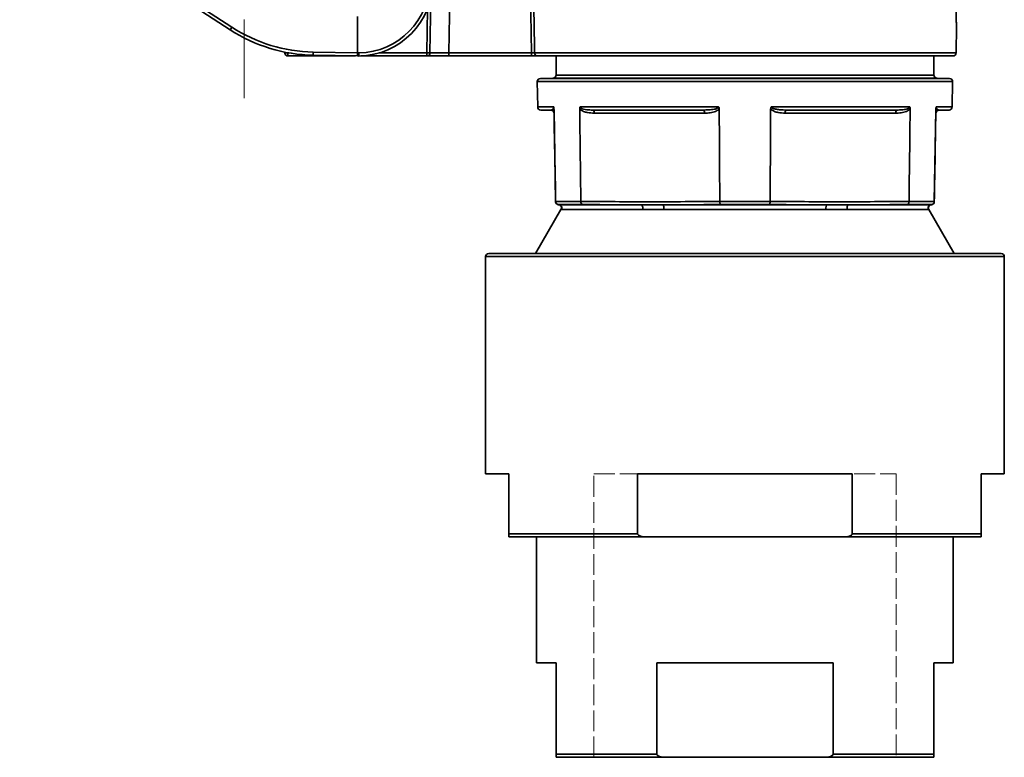
# Model space of a CAD drawing. Units: inches. Extents: x 2952 to 10290, y -70 to 306.
# Drawn here: x 7118 to 7275, y -60 to 57 of the extents above; entities that cross this region are included whole.
import ezdxf

# ---------------------------------------------------------------- set-up
doc = ezdxf.new("R2010")
doc.units = ezdxf.units.IN
doc.header["$MEASUREMENT"] = 0
for name, pattern in [('CENTER', [2, 1.25, -0.25, 0.25, -0.25]), ('DASHED', [0.2068, 0.1655, -0.0413]), ('LONG_DASH_DOTTED', [0.3001, 0.2362, -0.0295, 0.0049, -0.0295])]:
    doc.linetypes.add(name, pattern=pattern)
for name, color, linetype, lineweight in [('Center Mark(Atlas Copco)', 7, 'LONG_DASH_DOTTED', 13), ('Sketch Geometry(Atlas Copco)', 7, 'Continuous', 35), ('Visible Edges(Atlas Copco)', 7, 'Continuous', 35), ('Visible Tangent Edges(Atlas Copco)', 7, 'Continuous', 35)]:
    doc.layers.add(name, color=color, linetype=linetype, lineweight=lineweight)

# ---------------------------------------------------------------- blocks, each defined once
blk = doc.blocks.new('AWTY')
at = {"layer": 'Center Mark(Atlas Copco)', "linetype": 'CENTER', "ltscale": 10}
blk.add_line((-79.54, 104.66), (-79.54, 284.78), dxfattribs=at)
at = {"layer": 'Sketch Geometry(Atlas Copco)', "linetype": 'DASHED', "lineweight": 20, "ltscale": 20}
for p, q in [((-24, 0), (-24, 45)), ((-24, 45), (24, 45)), ((24, 45), (24, 0))]:
    blk.add_line(p, q, dxfattribs=at)
at = {"layer": 'Sketch Geometry(Atlas Copco)', "linetype": 'DASHED', "lineweight": 20, "ltscale": 14.50677}
blk.add_line((0, 0), (-24, 0), dxfattribs=at)
at = {"layer": 'Visible Edges(Atlas Copco)'}
for p, q in [((-115.2, 137.23), (-81.75, 115.51)), ((-50.03, 111.85), (-49.88, 120.48)), ((-61.53, 111.86), (-61.53, 117.65)), ((33.54, 111.85), (33.62, 116.11)), ((-73.1, 111.97), (-73.08, 111.81)), ((-72.58, 111.36), (-61.88, 111.36)), ((-68.57, 111.48), (-61.53, 111.36)), ((-61.53, 111.85), (-61.53, 111.86)), ((-61.53, 111.36), (-61.32, 111.35)), ((-61.32, 111.35), (-61.32, 111.35)), ((-61, 111.36), (-50.53, 111.36)), ((-50.53, 111.36), (-47.03, 111.36)), ((-47.03, 111.36), (-33.91, 111.36)), ((-33.91, 111.36), (-32.92, 111.36)), ((33.04, 111.36), (-32.92, 111.36)), ((-30, 111.36), (-30, 108.33)), ((30, 111.36), (30, 108.33)), ((-32.92, 103.27), (-32.99, 107.29)), ((-30.49, 107.83), (-32.5, 107.8)), ((30.49, 107.83), (32.5, 107.8)), ((32.92, 103.27), (32.99, 107.29)), ((-30.81, 102.75), (-32.43, 102.78)), ((-30.32, 102.79), (-30.33, 103)), ((-30.32, 102.79), (-30.07, 88.27)), ((-30.32, 102.26), (-30.3, 101.29)), ((30.07, 88.27), (30.32, 102.79)), ((30.32, 102.26), (30.3, 101.54)), ((30.33, 103), (30.32, 102.79)), ((30.81, 102.75), (32.43, 102.78)), ((-30.3, 101.29), (-30.3, 101.29)), ((-30.28, 100.29), (-30.11, 90.29)), ((30.29, 100.57), (30.26, 99.27)), ((30.3, 101.53), (30.29, 100.82)), ((30.29, 100.82), (30.29, 100.82)), ((30.29, 100.57), (30.29, 100.82)), ((30.29, 100.57), (30.29, 100.57)), ((30.3, 101.53), (30.3, 101.54)), ((30.3, 101.54), (30.3, 101.54)), ((30.3, 101.53), (30.3, 101.53)), ((-30.27, 99.79), (-30.27, 99.78)), ((-30.27, 99.79), (-30.27, 99.79)), ((-30.27, 99.78), (-30.25, 98.22)), ((-30.27, 99.78), (-30.27, 99.78)), ((30.26, 99.27), (30.25, 98.63)), ((30.25, 98.63), (30.25, 98.63)), ((30.25, 98.19), (30.25, 98.63)), ((30.26, 99.27), (30.26, 99.27)), ((-30.25, 98.22), (-30.22, 96.66)), ((30.23, 97.44), (30.2, 95.54)), ((30.25, 98.19), (30.23, 97.44)), ((30.23, 97.44), (30.23, 97.44)), ((30.25, 98.19), (30.25, 98.19)), ((-30.22, 96.66), (-30.22, 96.66)), ((-30.22, 96.66), (-30.22, 96.65)), ((-30.22, 96.65), (-30.22, 96.65)), ((30.19, 95.04), (30.2, 95.54)), ((30.2, 95.54), (30.2, 95.54)), ((30.19, 95.04), (30.16, 93.13)), ((30.19, 95.04), (30.19, 95.04)), ((-30.17, 93.79), (-30.17, 93.79)), ((-30.17, 93.79), (-30.15, 92.62)), ((-30.15, 92.62), (-30.15, 92.62)), ((-30.15, 92.62), (-30.14, 92.29)), ((-30.14, 92.29), (-30.13, 91.78)), ((30.16, 93.13), (30.14, 92.38)), ((30.14, 91.95), (30.14, 92.38)), ((30.14, 92.38), (30.14, 92.38)), ((30.16, 93.13), (30.16, 93.13)), ((-30.13, 91.78), (-30.12, 91)), ((-30.12, 91), (-30.11, 90.66)), ((-30.12, 91), (-30.12, 91)), ((30.13, 91.3), (30.1, 90.01)), ((30.13, 91.3), (30.12, 91.3)), ((30.14, 91.95), (30.13, 91.3)), ((30.14, 91.95), (30.14, 91.95)), ((-30.11, 90.66), (-30.11, 90.59)), ((-30.11, 90.66), (-30.11, 90.66)), ((-30.11, 90.59), (-30.11, 90.59)), ((-30.09, 89.29), (-30.07, 88.22)), ((-30.09, 89.29), (-30.09, 89.29)), ((30.1, 89.76), (30.09, 89.04)), ((30.1, 89.76), (30.1, 90.01)), ((30.1, 90.01), (30.1, 90.01)), ((30.1, 89.76), (30.1, 89.76)), ((-30.07, 88.27), (-30.07, 88.27)), ((-26.07, 88.27), (-26.07, 88.27)), ((-4, 88.27), (-4, 88.27)), ((4, 88.27), (4, 88.27)), ((26.07, 88.27), (26.07, 88.27)), ((30.09, 89.04), (30.07, 88.22)), ((30.07, 88.27), (30.07, 88.27)), ((30.09, 89.04), (30.09, 89.04)), ((30.09, 89.04), (30.09, 89.04)), ((30.09, 89.04), (30.09, 89.04)), ((-29.22, 86.98), (-33.25, 80)), ((29.22, 86.98), (33.25, 80)), ((-40.69, 80), (40.7, 80)), ((-41.19, 45), (-41.19, 79.5)), ((41.19, 45), (41.19, 79.5)), ((-37.5, 45), (-41.19, 45)), ((-37.5, 45), (-37.5, 35.5)), ((-17.05, 35.5), (-17.05, 45)), ((17.05, 45), (-17.05, 45)), ((17.05, 45), (17.05, 35.5)), ((37.5, 35.5), (37.5, 45)), ((41.19, 45), (37.5, 45)), ((-37.5, 35.5), (-37.5, 35)), ((-15.81, 35), (-37.5, 35)), ((-33.1, 35), (-33.1, 15)), ((15.81, 35), (-15.81, 35)), ((37.5, 35), (15.81, 35)), ((33.1, 35), (33.1, 15)), ((37.5, 35), (37.5, 35.5)), ((-30, 15), (-33.1, 15)), ((-30, 15), (-30, 0.5)), ((-13.99, 0.5), (-13.99, 15)), ((13.99, 15), (-13.99, 15)), ((13.99, 15), (13.99, 0.5)), ((30, 0.5), (30, 15)), ((33.1, 15), (30, 15)), ((-30, 0.5), (-30, 0)), ((-12.76, 0), (-30, 0)), ((12.76, 0), (-12.76, 0)), ((30, 0), (12.76, 0)), ((30, 0), (30, 0.5))]:
    blk.add_line(p, q, dxfattribs=at)
for centre, radius, start, end in [((-61.53, 123.35), 12, 271, 89), ((-68.13, 136.48), 25, 237, 269), ((-72.58, 111.86), 0.5, 185.7106, 270), ((-50.53, 111.86), 0.5, 270, 359), ((33.04, 111.86), 0.5, 270, 359), ((-30.5, 108.33), 0.5, 271, 0), ((30.5, 108.33), 0.5, 180, 269), ((-32.49, 107.3), 0.5, 91, 181), ((32.49, 107.3), 0.5, 359, 89), ((-32.42, 103.28), 0.5, 181, 269), ((32.42, 103.28), 0.5, 271, 359), ((-30.82, 102.25), 0.5, 1, 89), ((30.82, 102.25), 0.5, 91, 179), ((-29.57, 88.23), 0.5, 181, 265.3075), ((-29.65, 87.23), 0.5, 330, 85.3075), ((29.65, 87.23), 0.5, 94.6925, 210), ((29.57, 88.23), 0.5, 274.6925, 359), ((-40.69, 79.5), 0.5, 90, 180), ((40.7, 79.5), 0.5, 0, 90)]:
    blk.add_arc(centre, radius, start, end, dxfattribs=at)
for points, knots in [([(33.62, 116.11), (33.62, 116.11), (33.61, 116.18), (33.59, 116.49), (33.58, 116.72), (33.56, 117.25), (33.54, 117.59), (33.53, 118.33), (33.53, 118.73), (33.54, 119.48), (33.56, 119.89), (33.6, 120.63), (33.62, 120.96), (33.66, 121.5), (33.68, 121.73), (33.72, 122.03), (33.72, 122.11), (33.72, 122.11)], [0.4518131, 0.4518131, 0.4518131, 0.4518131, 0.5647662, 0.5647662, 0.6777192, 0.6777192, 0.7906727, 0.7906727, 0.9036262, 0.9036262, 1.0168137, 1.0168137, 1.1300013, 1.1300013, 1.2431886, 1.2431886, 1.3563759, 1.3563759, 1.3563759, 1.3563759]), ([(-61.53, 111.8), (-61.53, 111.82), (-61.53, 111.83), (-61.53, 111.85), (-61.53, 111.85), (-61.53, 111.85)], [0.073440271, 0.073440271, 0.073440271, 0.073440271, 0.07753693, 0.07753693, 0.077865352, 0.077865352, 0.077865352, 0.077865352]), ([(-61.32, 111.35), (-61.32, 111.35), (-61.33, 111.35), (-61.34, 111.37), (-61.36, 111.38), (-61.4, 111.43), (-61.42, 111.47), (-61.46, 111.55), (-61.48, 111.6), (-61.5, 111.68), (-61.51, 111.71), (-61.52, 111.75), (-61.52, 111.76), (-61.52, 111.78), (-61.52, 111.79), (-61.53, 111.8), (-61.53, 111.8), (-61.53, 111.8), (-61.53, 111.8), (-61.53, 111.8), (-61.53, 111.8), (-61.53, 111.8)], [0, 0, 0, 0, 0.00724881, 0.00724881, 0.02336145, 0.02336145, 0.03936897, 0.03936897, 0.054388, 0.054388, 0.06272214, 0.06272214, 0.06560862, 0.06560862, 0.06828694, 0.06828694, 0.06856467, 0.06856467, 0.06865234, 0.06865234, 0.06872585, 0.06872585, 0.06872585, 0.06872585]), ([(-30.33, 103), (-30.33, 103.01), (-30.33, 103.02), (-30.33, 103.06), (-30.33, 103.1), (-30.34, 103.16), (-30.35, 103.19), (-30.36, 103.23), (-30.36, 103.25), (-30.37, 103.27), (-30.37, 103.27), (-30.37, 103.27)], [0, 0, 0, 0, 0.00328596, 0.00328596, 0.0142654, 0.0142654, 0.02228382, 0.02228382, 0.02996648, 0.02996648, 0.03009667, 0.03009667, 0.03009667, 0.03009667]), ([(-26.19, 103.27), (-26.19, 103.27), (-26.19, 103.27), (-26.2, 103.25), (-26.21, 103.22), (-26.23, 103.17), (-26.23, 103.14), (-26.24, 103.07), (-26.24, 103.03), (-26.24, 103)], [-0.00013051, -0.00013051, -0.00013051, -0.00013051, 0, 0, 0.00879028, 0.00879028, 0.01834167, 0.01834167, 0.03003993, 0.03003993, 0.03003993, 0.03003993]), ([(-4.09, 103), (-4.09, 103), (-4.09, 103.01), (-4.09, 103.05), (-4.09, 103.09), (-4.11, 103.15), (-4.12, 103.18), (-4.15, 103.23), (-4.17, 103.25), (-4.19, 103.27), (-4.19, 103.27), (-4.19, 103.27)], [0, 0, 0, 0, 0.00223111, 0.00223111, 0.01343499, 0.01343499, 0.02191731, 0.02191731, 0.02997135, 0.02997135, 0.03010164, 0.03010164, 0.03010164, 0.03010164]), ([(4.19, 103.27), (4.19, 103.27), (4.19, 103.27), (4.17, 103.25), (4.16, 103.24), (4.13, 103.2), (4.12, 103.18), (4.1, 103.11), (4.09, 103.06), (4.09, 103)], [-0.00013051, -0.00013051, -0.00013051, -0.00013051, 0, 0, 0.00661393, 0.00661393, 0.01334646, 0.01334646, 0.02870314, 0.02870314, 0.02870314, 0.02870314]), ([(26.24, 103), (26.24, 103), (26.24, 103.01), (26.24, 103.05), (26.24, 103.09), (26.23, 103.15), (26.22, 103.18), (26.21, 103.23), (26.2, 103.25), (26.19, 103.27), (26.19, 103.27), (26.19, 103.27)], [0, 0, 0, 0, 0.00223155, 0.00223155, 0.01343534, 0.01343534, 0.02191746, 0.02191746, 0.02997135, 0.02997135, 0.03010164, 0.03010164, 0.03010164, 0.03010164]), ([(30.37, 103.27), (30.37, 103.27), (30.37, 103.27), (30.36, 103.25), (30.36, 103.22), (30.34, 103.17), (30.34, 103.14), (30.33, 103.07), (30.33, 103.03), (30.33, 103)], [-0.00013039, -0.00013039, -0.00013039, -0.00013039, 0, 0, 0.00880772, 0.00880772, 0.01835316, 0.01835316, 0.03004067, 0.03004067, 0.03004067, 0.03004067]), ([(-26.07, 88.27), (-26.08, 89.33), (-26.09, 90.4), (-26.15, 95.24), (-26.2, 99.01), (-26.24, 102.79)], [-1.452336, -1.452336, -1.452336, -1.452336, -1.131914, -1.131914, 0, 0, 0, 0]), ([(-4.08, 102.79), (-4.06, 99.01), (-4.04, 95.24), (-4.01, 90.4), (-4.01, 89.33), (-4, 88.27)], [-2.263846, -2.263846, -2.263846, -2.263846, -1.131914, -1.131914, -0.81151, -0.81151, -0.81151, -0.81151]), ([(4, 88.27), (4.01, 89.33), (4.01, 90.4), (4.04, 95.24), (4.06, 99.01), (4.08, 102.79)], [-1.452336, -1.452336, -1.452336, -1.452336, -1.131914, -1.131914, 0, 0, 0, 0]), ([(26.24, 102.79), (26.2, 99.01), (26.15, 95.24), (26.09, 90.4), (26.08, 89.33), (26.07, 88.27)], [-2.263846, -2.263846, -2.263846, -2.263846, -1.131914, -1.131914, -0.81151, -0.81151, -0.81151, -0.81151]), ([(-30.3, 101.29), (-30.3, 101.29), (-30.3, 101.28), (-30.3, 101.26), (-30.3, 101.23), (-30.3, 101.14), (-30.3, 101.07), (-30.29, 100.89), (-30.29, 100.77), (-30.29, 100.65), (-30.29, 100.55), (-30.28, 100.44), (-30.28, 100.31), (-30.28, 100.3), (-30.28, 100.29)], [-0.1201403, -0.1201403, -0.1201403, -0.1201403, -0.1038079, -0.1038079, -0.0771354, -0.0771354, -0.039552, -0.039552, 0, 0, 0, 0.0335567, 0.0335567, 0.0373157, 0.0373157, 0.0373157, 0.0373157]), ([(30.25, 98.63), (30.26, 98.82), (30.26, 99.01), (30.27, 99.73), (30.28, 100.2), (30.29, 100.57)], [-2.2282968, -2.2282968, -2.2282968, -2.2282968, -2.1593921, -2.1593921, -1.9501644, -1.9501644, -1.9501644, -1.9501644]), ([(30.29, 100.82), (30.3, 101.08), (30.3, 101.28), (30.3, 101.47), (30.3, 101.52), (30.3, 101.53)], [-1.9000915, -1.9000915, -1.9000915, -1.9000915, -1.7309345, -1.7309345, -1.622403, -1.622403, -1.622403, -1.622403]), ([(30.29, 100.57), (30.29, 100.64), (30.29, 100.71), (30.29, 100.79), (30.29, 100.81), (30.29, 100.82)], [-1.9501644, -1.9501644, -1.9501644, -1.9501644, -1.91013449, -1.91013449, -1.90009148, -1.90009148, -1.90009148, -1.90009148]), ([(30.2, 95.54), (30.21, 96.1), (30.22, 96.65), (30.23, 97.53), (30.24, 97.87), (30.25, 98.19)], [-2.5566112, -2.5566112, -2.5566112, -2.5566112, -2.3888404, -2.3888404, -2.2785085, -2.2785085, -2.2785085, -2.2785085]), ([(30.14, 92.38), (30.14, 92.41), (30.14, 92.43), (30.16, 93.2), (30.17, 94), (30.19, 94.9), (30.19, 94.97), (30.19, 95.04)], [-2.8848233, -2.8848233, -2.8848233, -2.8848233, -2.8763407, -2.8763407, -2.6281672, -2.6281672, -2.6067637, -2.6067637, -2.6067637, -2.6067637]), ([(30.1, 90.01), (30.11, 90.17), (30.11, 90.34), (30.12, 90.94), (30.13, 91.42), (30.14, 91.95)], [-3.2130513, -3.2130513, -3.2130513, -3.2130513, -3.1233167, -3.1233167, -2.9349473, -2.9349473, -2.9349473, -2.9349473]), ([(-30.11, 90.29), (-30.11, 90.29), (-30.11, 90.28), (-30.1, 90.15), (-30.1, 90.03), (-30.1, 89.8), (-30.1, 89.7), (-30.09, 89.51), (-30.09, 89.44), (-30.09, 89.38), (-30.09, 89.35), (-30.09, 89.33), (-30.09, 89.3), (-30.09, 89.29), (-30.09, 89.29)], [-0.1136464, -0.1136464, -0.1136464, -0.1136464, -0.1125335, -0.1125335, -0.0747515, -0.0747515, -0.0385393, -0.0385393, 0, 0, 0, 0.0235669, 0.0235669, 0.0438109, 0.0438109, 0.0438109, 0.0438109]), ([(30.09, 89.04), (30.09, 89.05), (30.09, 89.06), (30.09, 89.14), (30.09, 89.28), (30.09, 89.56), (30.1, 89.65), (30.1, 89.76)], [-3.5408584, -3.5408584, -3.5408584, -3.5408584, -3.494541, -3.494541, -3.3307625, -3.3307625, -3.2632302, -3.2632302, -3.2632302, -3.2632302]), ([(-30.07, 88.27), (-30.07, 88.2), (-30.06, 88.14), (-30.01, 88.02), (-29.97, 87.97), (-29.88, 87.87), (-29.82, 87.84), (-29.71, 87.79), (-29.65, 87.78), (-29.58, 87.77), (-29.58, 87.77), (-29.58, 87.77)], [-0.07755082, -0.07755082, -0.07755082, -0.07755082, -0.05836339, -0.05836339, -0.03894936, -0.03894936, -0.01911946, -0.01911946, 0, 0, 0.0003231, 0.0003231, 0.0003231, 0.0003231]), ([(-26.07, 88.27), (-26.07, 88.2), (-26.06, 88.14), (-26.03, 88.02), (-26, 87.97), (-25.94, 87.87), (-25.9, 87.84), (-25.82, 87.79), (-25.78, 87.78), (-25.74, 87.77), (-25.74, 87.77), (-25.74, 87.77)], [0, 0, 0, 0, 0.01917148, 0.01917148, 0.03856936, 0.03856936, 0.05838278, 0.05838278, 0.07748634, 0.07748634, 0.07780918, 0.07780918, 0.07780918, 0.07780918]), ([(-4, 88.27), (-4, 88.2), (-4, 88.14), (-3.98, 88.02), (-3.97, 87.97), (-3.94, 87.87), (-3.92, 87.84), (-3.88, 87.79), (-3.86, 87.78), (-3.84, 87.77), (-3.84, 87.77), (-3.84, 87.77)], [-0.07755081, -0.07755081, -0.07755081, -0.07755081, -0.05836339, -0.05836339, -0.03894936, -0.03894936, -0.01911946, -0.01911946, 0, 0, 0.0003231, 0.0003231, 0.0003231, 0.0003231]), ([(4, 88.27), (4, 88.2), (4, 88.14), (3.98, 88.02), (3.97, 87.97), (3.94, 87.87), (3.92, 87.84), (3.88, 87.79), (3.86, 87.78), (3.84, 87.77), (3.84, 87.77), (3.84, 87.77)], [0, 0, 0, 0, 0.01917148, 0.01917148, 0.03856936, 0.03856936, 0.05838278, 0.05838278, 0.07748634, 0.07748634, 0.07780918, 0.07780918, 0.07780918, 0.07780918]), ([(26.07, 88.27), (26.07, 88.2), (26.06, 88.14), (26.03, 88.02), (26, 87.97), (25.94, 87.87), (25.9, 87.84), (25.82, 87.79), (25.78, 87.78), (25.74, 87.77), (25.74, 87.77), (25.74, 87.77)], [-0.07755081, -0.07755081, -0.07755081, -0.07755081, -0.05836339, -0.05836339, -0.03894936, -0.03894936, -0.01911946, -0.01911946, 0, 0, 0.0003231, 0.0003231, 0.0003231, 0.0003231]), ([(30.07, 88.27), (30.07, 88.2), (30.06, 88.14), (30.01, 88.02), (29.97, 87.97), (29.88, 87.87), (29.82, 87.84), (29.71, 87.79), (29.65, 87.78), (29.58, 87.77), (29.58, 87.77), (29.58, 87.77)], [0, 0, 0, 0, 0.01917148, 0.01917148, 0.03856936, 0.03856936, 0.05838278, 0.05838278, 0.07748635, 0.07748635, 0.07780918, 0.07780918, 0.07780918, 0.07780918]), ([(-15.81, 35), (-16.14, 35), (-16.54, 35.04), (-16.89, 35.25), (-16.97, 35.3), (-17.02, 35.39), (-17.03, 35.41), (-17.05, 35.45), (-17.05, 35.48), (-17.05, 35.5)], [-0.13637, -0.13637, -0.13637, -0.13637, -0.0361738, -0.0361738, -0.0135331, -0.0135331, -0.0062538, -0.0062538, 0, 0, 0, 0]), ([(17.05, 35.5), (17.05, 35.48), (17.05, 35.45), (17.03, 35.41), (17.02, 35.39), (16.97, 35.3), (16.89, 35.25), (16.54, 35.04), (16.14, 35), (15.81, 35)], [0, 0, 0, 0, 0.0062538, 0.0062538, 0.0135331, 0.0135331, 0.0361738, 0.0361738, 0.13637, 0.13637, 0.13637, 0.13637]), ([(-12.76, 0), (-12.96, 0), (-13.19, 0.02), (-13.51, 0.1), (-13.66, 0.15), (-13.83, 0.25), (-13.9, 0.3), (-13.96, 0.38), (-13.97, 0.41), (-13.98, 0.45), (-13.99, 0.48), (-13.99, 0.5)], [-0.1337294, -0.1337294, -0.1337294, -0.1337294, -0.0740643, -0.0740643, -0.0360675, -0.0360675, -0.0136092, -0.0136092, -0.006305, -0.006305, 0, 0, 0, 0]), ([(13.99, 0.5), (13.99, 0.48), (13.98, 0.45), (13.97, 0.41), (13.96, 0.38), (13.9, 0.3), (13.83, 0.25), (13.66, 0.15), (13.51, 0.1), (13.19, 0.02), (12.96, 0), (12.76, 0)], [0, 0, 0, 0, 0.006305, 0.006305, 0.0136092, 0.0136092, 0.0360675, 0.0360675, 0.0740643, 0.0740643, 0.1337294, 0.1337294, 0.1337294, 0.1337294])]:
    blk.add_open_spline(points, degree=3, knots=knots, dxfattribs=at)
for points in [[(-26.24, 103), (-26.24, 102.93), (-26.24, 102.86), (-26.24, 102.79)], [(-4.08, 102.79), (-4.08, 102.86), (-4.08, 102.93), (-4.09, 103)], [(4.09, 103), (4.08, 102.93), (4.08, 102.86), (4.08, 102.79)], [(26.24, 102.79), (26.24, 102.86), (26.24, 102.93), (26.24, 103)], [(30.3, 101.53), (30.3, 101.54), (30.3, 101.54), (30.3, 101.54)], [(30.25, 98.19), (30.25, 98.34), (30.25, 98.49), (30.25, 98.63)], [(30.19, 95.04), (30.19, 95.21), (30.2, 95.37), (30.2, 95.54)], [(30.14, 91.95), (30.14, 92.09), (30.14, 92.24), (30.14, 92.38)], [(30.1, 89.76), (30.1, 89.83), (30.1, 89.92), (30.1, 90.01)], [(30.09, 89.04), (30.09, 89.04), (30.09, 89.04), (30.09, 89.04)]]:
    blk.add_open_spline(points, degree=3, dxfattribs=at)
at = {"layer": 'Visible Tangent Edges(Atlas Copco)'}
for p, q in [((-81.48, 115.93), (-114.94, 137.65)), ((-47.03, 111.85), (-46.59, 137.04)), ((-50.4, 118.87), (-50.52, 111.85)), ((-72.59, 111.85), (-72.59, 111.88)), ((-72.46, 111.85), (-72.59, 111.85)), ((-61.53, 111.86), (-68.57, 111.98)), ((-50.52, 111.85), (-58.09, 111.85)), ((-47.03, 111.36), (-47.03, 111.85)), ((-33.91, 111.85), (-47.03, 111.85)), ((-33.91, 111.36), (-33.91, 111.85)), ((-33.41, 111.85), (33.54, 111.85)), ((-30, 108.33), (30, 108.33)), ((32.99, 107.29), (-32.99, 107.29)), ((-32.5, 107.8), (32.5, 107.8)), ((30.49, 107.83), (-30.49, 107.83)), ((-32.92, 103.27), (-30.37, 103.27)), ((-26.19, 103.27), (-4.19, 103.27)), ((4.19, 103.27), (26.19, 103.27)), ((30.37, 103.27), (32.92, 103.27)), ((-30.81, 102.78), (-32.43, 102.78)), ((-6.63, 102.78), (-24.17, 102.78)), ((24.17, 102.78), (6.63, 102.78)), ((32.43, 102.78), (30.81, 102.78)), ((-30.25, 98.22), (-30.25, 98.22)), ((-30.14, 92.29), (-30.14, 92.29)), ((-30.13, 91.78), (-30.13, 91.78)), ((-30.07, 88.27), (-26.07, 88.27)), ((-25.74, 87.77), (-29.58, 87.77)), ((-29.58, 87.73), (-16.5, 87.73)), ((-13.08, 87.73), (13.08, 87.73)), ((-4, 88.27), (4, 88.27)), ((3.84, 87.77), (-3.84, 87.77)), ((16.5, 87.73), (29.58, 87.73)), ((29.58, 87.77), (25.74, 87.77)), ((26.07, 88.27), (30.07, 88.27)), ((-16.26, 86.98), (-29.16, 86.98)), ((12.9, 86.98), (-12.9, 86.98)), ((29.16, 86.98), (16.26, 86.98)), ((41.19, 79.5), (-41.19, 79.5)), ((-37.5, 35.5), (-17.05, 35.5)), ((17.05, 35.5), (37.5, 35.5)), ((-30, 0.5), (-13.99, 0.5)), ((13.99, 0.5), (30, 0.5))]:
    blk.add_line(p, q, dxfattribs=at)
for centre, radius, start, end in [((-61.52, 123.35), 11.5, 271, 89), ((-68.14, 136.48), 24.5, 237, 269)]:
    blk.add_arc(centre, radius, start, end, dxfattribs=at)
for centre, major_axis, ratio, start_param, end_param in [((-81.48, 115.93), (-0.272, -0.419), 0.014637, 4.721894, 6.283185), ((-72.58, 111.86), (-0.498, -0.05), 0.015629, 0, 1.551693), ((-72.58, 111.86), (0, -0.5), 0.017455, 4.72984, 6.283185), ((-68.56, 111.98), (-0.009, -0.5), 0.01745, 4.712694, 6.283185), ((-61.52, 111.86), (-0.009, -0.5), 0.01745, 4.712694, 6.283185), ((-61.33, 111.85), (0.009, -0.5), 0.01745, 0, 1.570492), ((-50.53, 111.86), (0, -0.5), 0.017455, 0, 1.553346), ((-50.53, 111.86), (0.5, -0.009), 0.017145, 4.730144, 6.283185), ((-47.03, 111.86), (-3, -0.01), 0.002907, 6.283126, 7.853618), ((-32.92, 111.86), (0, -0.5), 0.996088, 4.729842, 6.283185), ((-30.82, 102.28), (0.5, 0), 0.999985, 0.017708, 1.554471), ((-24.18, 102.28), (0.003, 0.5), 0.499994, 4.732989, 6.269752), ((-6.64, 102.28), (-0.003, 0.5), 0.499991, 4.726696, 6.263458), ((6.64, 102.28), (0.003, 0.5), 0.499991, 0.019727, 1.55649), ((24.18, 102.28), (-0.003, 0.5), 0.499994, 0.013434, 1.550196), ((30.82, 102.28), (-0.5, 0), 0.999985, 4.728715, 6.265477), ((-29.59, 87.23), (0, 0.5), 0.997788, 4.18879, 6.265732), ((-16.5, 87.23), (0, 0.5), 0.556458, 4.18879, 6.265732), ((-13.09, 87.23), (0, 0.5), 0.44133, 4.18879, 6.265732), ((13.09, 87.23), (0, 0.5), 0.44133, 0.017453, 2.094395), ((16.5, 87.23), (0, 0.5), 0.556458, 0.017453, 2.094395), ((29.59, 87.23), (0, 0.5), 0.997788, 0.017453, 2.094395)]:
    blk.add_ellipse(centre, major_axis=major_axis, ratio=ratio, start_param=start_param, end_param=end_param, dxfattribs=at)
for points, knots in [([(-34.46, 146.44), (-34.37, 140.76), (-34.28, 135.07), (-34.19, 129.39), (-34.14, 126.3), (-34.09, 123.22), (-34, 117.37), (-33.96, 114.61), (-33.91, 111.85)], [-3.558633, -3.558633, -3.558633, -3.558633, -1.853464, -1.853464, -1.853464, -0.926732, -0.926732, -0.099155, -0.099155, -0.099155, -0.099155]), ([(-33.41, 111.85), (-33.46, 114.61), (-33.5, 117.37), (-33.59, 123.22), (-33.64, 126.3), (-33.69, 129.39), (-33.78, 135.07), (-33.87, 140.76), (-33.96, 146.44)], [0.099155, 0.099155, 0.099155, 0.099155, 0.926732, 0.926732, 1.853464, 1.853464, 1.853464, 3.558633, 3.558633, 3.558633, 3.558633]), ([(-61.32, 111.85), (-61.37, 111.85), (-61.42, 111.84), (-61.49, 111.82), (-61.51, 111.81), (-61.53, 111.8)], [0, 0, 0, 0, 0.01500457, 0.01500457, 0.02145078, 0.02145078, 0.02145078, 0.02145078]), ([(-33.41, 111.85), (-33.42, 111.85), (-33.43, 111.85), (-33.48, 111.85), (-33.53, 111.85), (-33.68, 111.85), (-33.79, 111.85), (-33.91, 111.85)], [-0.1482041, -0.1482041, -0.1482041, -0.1482041, -0.1182032, -0.1182032, -0.0702018, -0.0702018, 0, 0, 0, 0]), ([(-30.37, 103.27), (-30.37, 103.26), (-30.37, 103.26), (-30.37, 103.22), (-30.37, 103.2), (-30.38, 103.16), (-30.38, 103.15), (-30.39, 103.13), (-30.4, 103.07), (-30.42, 103.03), (-30.48, 102.93), (-30.52, 102.89), (-30.65, 102.8), (-30.73, 102.78), (-30.81, 102.78)], [-0.3124138, -0.3124138, -0.3124138, -0.3124138, -0.3083836, -0.3083836, -0.2926084, -0.2926084, -0.2827489, -0.2827489, -0.2827489, -0.2390327, -0.2390327, -0.1593938, -0.1593938, 0, 0, 0, 0]), ([(-24.17, 102.78), (-24.5, 102.78), (-24.82, 102.79), (-25.3, 102.85), (-25.47, 102.88), (-25.77, 102.95), (-25.91, 103), (-26.11, 103.12), (-26.18, 103.18), (-26.19, 103.26), (-26.19, 103.26), (-26.19, 103.27)], [-0.4486979, -0.4486979, -0.4486979, -0.4486979, -0.3192524, -0.3192524, -0.2475993, -0.2475993, -0.1835271, -0.1835271, -0.1394828, -0.1394828, -0.1361787, -0.1361787, -0.1361787, -0.1361787]), ([(-4.19, 103.27), (-4.19, 103.26), (-4.19, 103.26), (-4.2, 103.17), (-4.3, 103.1), (-4.55, 102.99), (-4.71, 102.95), (-5.15, 102.86), (-5.45, 102.83), (-6.04, 102.79), (-6.33, 102.78), (-6.63, 102.78)], [-0.3125154, -0.3125154, -0.3125154, -0.3125154, -0.3092594, -0.3092594, -0.2604835, -0.2604835, -0.2003667, -0.2003667, -0.100186, -0.100186, 0, 0, 0, 0]), ([(6.63, 102.78), (6.25, 102.78), (5.86, 102.79), (5.28, 102.85), (5.07, 102.88), (4.69, 102.95), (4.52, 103), (4.28, 103.12), (4.2, 103.18), (4.19, 103.26), (4.19, 103.26), (4.19, 103.27)], [-0.4487001, -0.4487001, -0.4487001, -0.4487001, -0.3192555, -0.3192555, -0.2476003, -0.2476003, -0.1835287, -0.1835287, -0.1394877, -0.1394877, -0.1361809, -0.1361809, -0.1361809, -0.1361809]), ([(26.19, 103.27), (26.19, 103.26), (26.19, 103.26), (26.17, 103.17), (26.09, 103.1), (25.89, 102.99), (25.76, 102.95), (25.4, 102.86), (25.16, 102.83), (24.67, 102.79), (24.42, 102.78), (24.17, 102.78)], [-0.3125155, -0.3125155, -0.3125155, -0.3125155, -0.3092602, -0.3092602, -0.2604876, -0.2604876, -0.2003699, -0.2003699, -0.1001875, -0.1001875, 0, 0, 0, 0]), ([(30.81, 102.78), (30.74, 102.78), (30.67, 102.8), (30.54, 102.87), (30.49, 102.92), (30.42, 103.03), (30.4, 103.07), (30.39, 103.13), (30.38, 103.15), (30.38, 103.16), (30.37, 103.2), (30.37, 103.22), (30.37, 103.26), (30.37, 103.26), (30.37, 103.27)], [-0.282749, -0.282749, -0.282749, -0.282749, -0.1413745, -0.1413745, -0.0437162, -0.0437162, 0, 0, 0, 0.0098595, 0.0098595, 0.0256346, 0.0256346, 0.0296648, 0.0296648, 0.0296648, 0.0296648]), ([(-30.32, 102.29), (-30.32, 102.29), (-30.32, 102.33), (-30.32, 102.51), (-30.32, 102.59), (-30.33, 102.79), (-30.33, 102.88), (-30.33, 103)], [0, 0, 0, 0, 0.1593938, 0.1593938, 0.2390327, 0.2390327, 0.2825877, 0.2825877, 0.2825877, 0.2825877]), ([(-26.24, 103), (-26.21, 102.95), (-26.18, 102.91), (-26, 102.73), (-25.82, 102.64), (-25.45, 102.49), (-25.25, 102.43), (-24.68, 102.32), (-24.3, 102.29), (-23.93, 102.29)], [0.1660061, 0.1660061, 0.1660061, 0.1660061, 0.1835271, 0.1835271, 0.2475993, 0.2475993, 0.3192524, 0.3192524, 0.4486979, 0.4486979, 0.4486979, 0.4486979]), ([(-6.63, 102.78), (-9.56, 102.76), (-12.48, 102.75), (-18.33, 102.75), (-21.25, 102.76), (-24.17, 102.78)], [0, 0, 0, 0, 1.012972, 1.012972, 2.025944, 2.025944, 2.025944, 2.025944]), ([(-23.93, 102.29), (-21.01, 102.27), (-18.08, 102.26), (-12.23, 102.26), (-9.31, 102.27), (-6.39, 102.29)], [-2.025944, -2.025944, -2.025944, -2.025944, -1.012972, -1.012972, 0, 0, 0, 0]), ([(-6.39, 102.29), (-6.1, 102.29), (-5.81, 102.31), (-5.24, 102.39), (-4.95, 102.45), (-4.52, 102.63), (-4.36, 102.72), (-4.17, 102.88), (-4.12, 102.94), (-4.09, 103)], [0, 0, 0, 0, 0.100186, 0.100186, 0.2003667, 0.2003667, 0.2604835, 0.2604835, 0.282688, 0.282688, 0.282688, 0.282688]), ([(4.09, 103), (4.12, 102.95), (4.15, 102.91), (4.33, 102.73), (4.5, 102.64), (4.87, 102.49), (5.07, 102.43), (5.64, 102.32), (6.01, 102.29), (6.39, 102.29)], [0.1660084, 0.1660084, 0.1660084, 0.1660084, 0.1835287, 0.1835287, 0.2476003, 0.2476003, 0.3192555, 0.3192555, 0.4487001, 0.4487001, 0.4487001, 0.4487001]), ([(6.39, 102.29), (9.31, 102.27), (12.23, 102.26), (18.08, 102.26), (21.01, 102.27), (23.93, 102.29)], [-2.025944, -2.025944, -2.025944, -2.025944, -1.012972, -1.012972, 0, 0, 0, 0]), ([(24.17, 102.78), (21.25, 102.76), (18.33, 102.75), (12.48, 102.75), (9.56, 102.76), (6.63, 102.78)], [0, 0, 0, 0, 1.012972, 1.012972, 2.025944, 2.025944, 2.025944, 2.025944]), ([(23.93, 102.29), (24.22, 102.29), (24.51, 102.31), (25.08, 102.39), (25.37, 102.45), (25.81, 102.63), (25.97, 102.72), (26.16, 102.88), (26.2, 102.94), (26.24, 103)], [0, 0, 0, 0, 0.1001875, 0.1001875, 0.2003699, 0.2003699, 0.2604876, 0.2604876, 0.282688, 0.282688, 0.282688, 0.282688]), ([(30.33, 103), (30.33, 102.88), (30.33, 102.79), (30.32, 102.56), (30.32, 102.48), (30.32, 102.32), (30.32, 102.29), (30.32, 102.29)], [0.0001613, 0.0001613, 0.0001613, 0.0001613, 0.0437162, 0.0437162, 0.1413745, 0.1413745, 0.282749, 0.282749, 0.282749, 0.282749]), ([(-30.07, 88.27), (-30.07, 88.25), (-30.07, 88.24), (-30.07, 88.22), (-30.07, 88.22), (-30.07, 88.22)], [0.005139, 0.005139, 0.005139, 0.005139, 0.641567, 0.641567, 1.279224, 1.279224, 1.279224, 1.279224]), ([(-29.58, 87.73), (-29.6, 87.73), (-29.61, 87.73), (-29.61, 87.73), (-29.61, 87.73), (-29.61, 87.73)], [-3.141593, -3.141593, -3.141593, -3.141593, 0, 0, 0, 0, 0, 0]), ([(-29.58, 87.73), (-29.58, 87.73), (-29.58, 87.74), (-29.58, 87.75), (-29.58, 87.76), (-29.58, 87.77)], [-1.082229, -1.082229, -1.082229, -1.082229, -0.641567, -0.641567, -0.015331, -0.015331, -0.015331, -0.015331]), ([(-4, 88.27), (-5.84, 88.25), (-7.68, 88.24), (-11.37, 88.22), (-13.22, 88.22), (-15.07, 88.22), (-16.91, 88.22), (-18.75, 88.22), (-22.42, 88.24), (-24.24, 88.25), (-26.07, 88.27)], [0.005139, 0.005139, 0.005139, 0.005139, 0.641567, 0.641567, 1.283134, 1.283134, 1.283134, 1.920791, 1.920791, 2.553308, 2.553308, 2.553308, 2.553308]), ([(-25.74, 87.77), (-23.94, 87.76), (-22.14, 87.75), (-19.06, 87.74), (-17.78, 87.73), (-16.5, 87.73)], [-2.543117, -2.543117, -2.543117, -2.543117, -1.920791, -1.920791, -1.476219, -1.476219, -1.476219, -1.476219]), ([(-13.08, 87.73), (-13.66, 87.73), (-14.24, 87.73), (-15.38, 87.73), (-15.94, 87.73), (-16.5, 87.73)], [-3.141593, -3.141593, -3.141593, -3.141593, 0, 0, 3.141593, 3.141593, 3.141593, 3.141593]), ([(-13.08, 87.73), (-11.81, 87.73), (-10.54, 87.74), (-7.46, 87.75), (-5.65, 87.76), (-3.84, 87.77)], [-1.082229, -1.082229, -1.082229, -1.082229, -0.641567, -0.641567, -0.015331, -0.015331, -0.015331, -0.015331]), ([(3.84, 87.77), (5.64, 87.76), (7.44, 87.75), (10.52, 87.74), (11.8, 87.73), (13.08, 87.73)], [-2.543117, -2.543117, -2.543117, -2.543117, -1.920791, -1.920791, -1.476219, -1.476219, -1.476219, -1.476219]), ([(26.07, 88.27), (24.23, 88.25), (22.4, 88.24), (18.71, 88.22), (16.85, 88.22), (15, 88.22), (13.16, 88.22), (11.32, 88.22), (7.65, 88.24), (5.83, 88.25), (4, 88.27)], [0.005139, 0.005139, 0.005139, 0.005139, 0.641567, 0.641567, 1.283134, 1.283134, 1.283134, 1.920791, 1.920791, 2.553308, 2.553308, 2.553308, 2.553308]), ([(16.5, 87.73), (15.94, 87.73), (15.38, 87.73), (14.24, 87.73), (13.66, 87.73), (13.08, 87.73)], [-3.141593, -3.141593, -3.141593, -3.141593, 0, 0, 3.141593, 3.141593, 3.141593, 3.141593]), ([(16.5, 87.73), (17.77, 87.73), (19.04, 87.74), (22.12, 87.75), (23.93, 87.76), (25.74, 87.77)], [-1.082229, -1.082229, -1.082229, -1.082229, -0.641567, -0.641567, -0.015331, -0.015331, -0.015331, -0.015331]), ([(29.58, 87.77), (29.58, 87.76), (29.58, 87.75), (29.58, 87.74), (29.58, 87.73), (29.58, 87.73)], [-2.543117, -2.543117, -2.543117, -2.543117, -1.920791, -1.920791, -1.476219, -1.476219, -1.476219, -1.476219]), ([(30.07, 88.22), (30.07, 88.22), (30.07, 88.22), (30.07, 88.22), (30.07, 88.22), (30.07, 88.22), (30.07, 88.24), (30.07, 88.25), (30.07, 88.27)], [1.279224, 1.279224, 1.279224, 1.279224, 1.283134, 1.283134, 1.283134, 1.920791, 1.920791, 2.553308, 2.553308, 2.553308, 2.553308]), ([(-29.22, 86.98), (-29.22, 86.98), (-29.22, 86.98), (-29.22, 86.98), (-29.2, 86.98), (-29.16, 86.98)], [0, 0, 0, 0, 0, 0, 3.141593, 3.141593, 3.141593, 3.141593]), ([(-16.26, 86.98), (-15.72, 86.98), (-15.17, 86.98), (-14.05, 86.98), (-13.48, 86.98), (-12.9, 86.98)], [-3.141593, -3.141593, -3.141593, -3.141593, 0, 0, 3.141593, 3.141593, 3.141593, 3.141593]), ([(12.9, 86.98), (13.48, 86.98), (14.05, 86.98), (15.17, 86.98), (15.72, 86.98), (16.26, 86.98)], [-3.141593, -3.141593, -3.141593, -3.141593, 0, 0, 3.141593, 3.141593, 3.141593, 3.141593])]:
    blk.add_open_spline(points, degree=3, knots=knots, dxfattribs=at)
for points in [[(-30.81, 102.78), (-30.81, 102.76), (-30.81, 102.75), (-30.81, 102.75)], [(-30.32, 102.26), (-30.32, 102.26), (-30.32, 102.27), (-30.32, 102.29)], [(30.32, 102.29), (30.32, 102.27), (30.32, 102.26), (30.32, 102.26)], [(30.81, 102.75), (30.81, 102.75), (30.81, 102.76), (30.81, 102.78)], [(29.61, 87.73), (29.61, 87.73), (29.6, 87.73), (29.58, 87.73)], [(29.16, 86.98), (29.2, 86.98), (29.22, 86.98), (29.22, 86.98)]]:
    blk.add_open_spline(points, degree=3, dxfattribs=at)

msp = doc.modelspace()

# ---------------------------------------------------------------- block references
msp.add_blockref('AWTY', (7233.33, -60.19))

doc.saveas('drawing.dxf')
